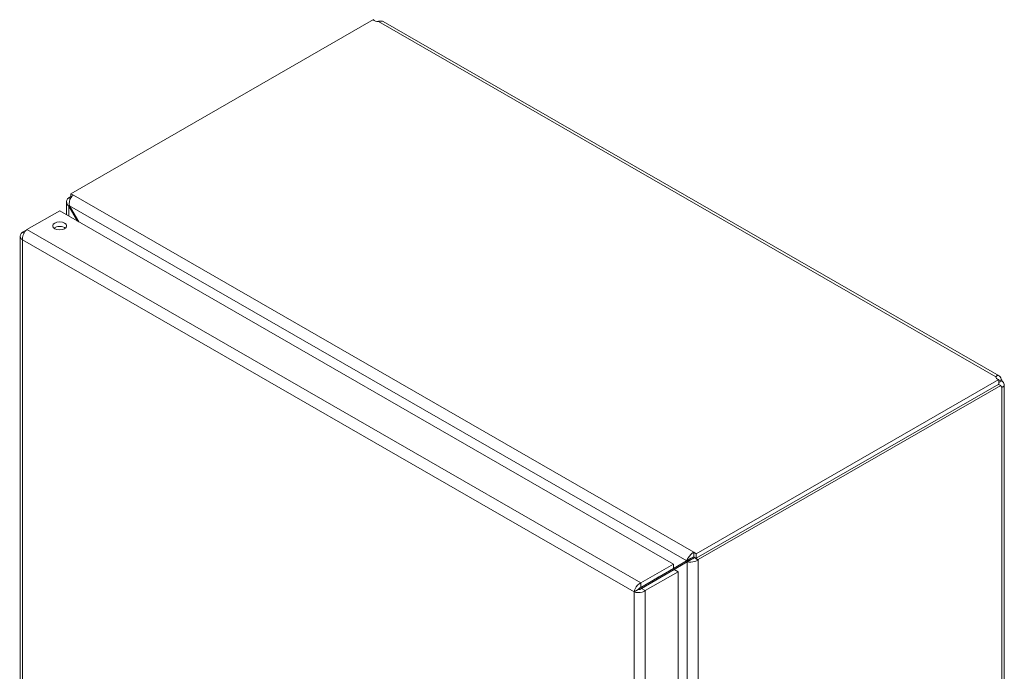
# Model space of a CAD drawing. Units: inches. Extents: x 0.9 to 89.2, y 3.1 to 56.3.
# Drawn here: x 75.9 to 89.2, y 47.5 to 56.3 of the extents above; entities that cross this region are included whole.
import ezdxf

# ---------------------------------------------------------------- set-up
doc = ezdxf.new("R2010")
doc.units = ezdxf.units.IN
doc.header["$LTSCALE"] = 5.333333
doc.header["$MEASUREMENT"] = 0
doc.layers.add('Visible (ANSI)', color=7, linetype='Continuous', lineweight=13)
doc.layers.add('Visible Narrow (ANSI)', color=7, linetype='Continuous', lineweight=18)

msp = doc.modelspace()

# ---------------------------------------------------------------- linework, layer by layer
at = {"layer": 'Visible (ANSI)'}
for p, q in [((76.605, 53.959), (80.685, 56.309)), ((80.817, 56.284), (89.119, 51.504)), ((76.605, 53.924), (76.579, 53.909)), ((76.579, 53.909), (76.6, 53.897)), ((76.579, 53.905), (76.579, 53.909)), ((76.605, 53.959), (76.639, 53.94)), ((76.605, 53.905), (76.605, 53.959)), ((76.548, 53.677), (76.548, 53.854)), ((76.587, 53.798), (76.579, 53.794)), ((76.579, 53.794), (76.695, 53.592)), ((76.711, 53.583), (76.587, 53.798)), ((76.013, 53.476), (76.455, 53.73)), ((76.455, 53.73), (84.732, 48.964)), ((75.922, 53.39), (75.922, 43.939)), ((76.012, 53.475), (75.953, 53.441)), ((75.974, 53.429), (75.953, 53.441)), ((89.118, 51.452), (85.038, 49.103)), ((89.118, 51.392), (85.038, 49.043)), ((89.077, 51.484), (89.077, 51.492)), ((89.142, 51.371), (89.112, 51.388)), ((89.118, 51.392), (89.118, 51.452)), ((89.118, 51.43), (89.151, 51.449)), ((89.118, 51.414), (89.158, 51.437)), ((89.189, 51.382), (89.189, 41.784)), ((85.064, 49.023), (89.142, 51.371)), ((89.158, 51.352), (89.152, 51.355)), ((85.004, 49.123), (85.038, 49.103)), ((84.609, 48.815), (84.915, 48.993)), ((84.732, 48.904), (84.96, 49.037)), ((84.908, 49.006), (84.732, 48.904)), ((84.96, 49.037), (84.908, 49.006)), ((84.968, 49.023), (84.915, 48.993)), ((85.038, 49.043), (85.004, 49.062)), ((85.012, 49.053), (85.016, 49.055)), ((85.012, 49.053), (85.064, 49.023)), ((85.012, 49.049), (85.012, 49.053)), ((85.038, 49.103), (85.038, 49.043)), ((85.064, 49.023), (85.064, 49.018)), ((84.732, 48.964), (84.29, 48.71)), ((84.29, 48.649), (84.732, 48.904)), ((84.298, 48.636), (84.74, 48.89)), ((84.35, 48.606), (84.792, 48.86)), ((84.534, 48.79), (84.653, 48.859)), ((84.732, 48.904), (84.732, 48.964)), ((84.74, 48.89), (84.792, 48.86)), ((84.792, 48.86), (84.792, 39.393)), ((84.601, 48.828), (84.482, 48.759)), ((84.482, 48.759), (84.534, 48.79)), ((84.254, 48.619), (84.201, 48.589)), ((84.263, 48.633), (84.385, 48.703)), ((84.296, 48.634), (84.276, 48.622)), ((84.29, 48.649), (84.29, 48.71)), ((84.298, 48.636), (84.35, 48.606))]:
    msp.add_line(p, q, dxfattribs=at)
for centre, major_axis, ratio, start_param, end_param in [((80.747, 56.324), (-0.068, 0), 0.575862, 0.407211, 1.668911), ((76.455, 53.466), (-0.094, 0), 0.575862, 3.734549, 5.690228), ((89.145, 51.488), (-0.068, 0), 0.575862, 6.185071, 7.446771), ((89.189, 51.463), (0.0339, -0.0589), 0.578093, 4.616208, 4.812437), ((89.189, 51.412), (-0.0339, -0.0589), 0.578093, 5.762105, 6.379366), ((84.982, 49.049), (0.0312, 0.0181), 0.001672, 0.784431, 2.355228), ((84.99, 49.036), (-0.0312, -0.0181), 0.001672, 3.926024, 5.49682), ((84.46, 48.747), (-0.105, -0.061), 0.001672, 0.784431, 2.355228)]:
    msp.add_ellipse(centre, major_axis=major_axis, ratio=ratio, start_param=start_param, end_param=end_param, dxfattribs=at)
msp.add_ellipse((76.455, 53.527), major_axis=(0.094, 0), ratio=0.575862, dxfattribs=at)
for points, knots in [([(80.817, 56.284), (80.804, 56.291), (80.784, 56.291), (80.764, 56.287), (80.76, 56.287), (80.757, 56.286), (80.754, 56.285)], [0.001562, 0.001562, 0.001562, 0.001562, 0.5905364, 0.5905364, 0.5905364, 0.6872838, 0.6872838, 0.6872838, 0.6872838]), ([(76.579, 53.905), (76.553, 53.89), (76.542, 53.861), (76.552, 53.833), (76.557, 53.819), (76.566, 53.805), (76.579, 53.794)], [0, 0, 0, 0, 1.050651, 1.050651, 1.050651, 1.570796, 1.570796, 1.570796, 1.570796]), ([(76.587, 53.798), (76.579, 53.833), (76.586, 53.875), (76.605, 53.905), (76.614, 53.92), (76.626, 53.932), (76.639, 53.94)], [-1.570796, -1.570796, -1.570796, -1.570796, -0.520146, -0.520146, -0.520146, 0, 0, 0, 0]), ([(75.953, 53.441), (75.926, 53.422), (75.916, 53.393), (75.927, 53.368), (75.933, 53.358), (75.941, 53.347), (75.953, 53.339)], [0, 0, 0, 0, 1.095058, 1.095058, 1.095058, 1.570796, 1.570796, 1.570796, 1.570796]), ([(75.953, 53.339), (75.95, 53.372), (75.963, 53.414), (75.984, 53.444), (75.993, 53.458), (76.003, 53.468), (76.013, 53.476)], [0, 0, 0, 0, 1.095058, 1.095058, 1.095058, 1.570796, 1.570796, 1.570796, 1.570796]), ([(89.077, 51.492), (89.086, 51.505), (89.101, 51.511), (89.116, 51.505), (89.13, 51.499), (89.141, 51.48), (89.148, 51.459), (89.149, 51.455), (89.15, 51.452), (89.151, 51.449)], [2.454309, 2.454309, 2.454309, 2.454309, 3.093027, 3.093027, 3.093027, 3.732129, 3.732129, 3.732129, 3.828877, 3.828877, 3.828877, 3.828877]), ([(89.158, 51.437), (89.173, 51.421), (89.187, 51.402), (89.189, 51.386), (89.19, 51.369), (89.18, 51.356), (89.165, 51.353), (89.163, 51.352), (89.16, 51.352), (89.158, 51.352)], [-2.25808, -2.25808, -2.25808, -2.25808, -1.619362, -1.619362, -1.619362, -0.98026, -0.98026, -0.98026, -0.883512, -0.883512, -0.883512, -0.883512]), ([(85.004, 49.123), (84.978, 49.108), (84.948, 49.078), (84.928, 49.049), (84.919, 49.034), (84.911, 49.019), (84.908, 49.006)], [0, 0, 0, 0, 1.050651, 1.050651, 1.050651, 1.570796, 1.570796, 1.570796, 1.570796]), ([(84.915, 48.993), (84.942, 48.987), (84.982, 48.989), (85.017, 48.999), (85.035, 49.004), (85.051, 49.011), (85.064, 49.018)], [-1.570796, -1.570796, -1.570796, -1.570796, -0.520146, -0.520146, -0.520146, 0, 0, 0, 0]), ([(84.29, 48.71), (84.26, 48.696), (84.23, 48.664), (84.214, 48.631), (84.207, 48.616), (84.203, 48.602), (84.201, 48.589)], [0, 0, 0, 0, 1.095058, 1.095058, 1.095058, 1.570796, 1.570796, 1.570796, 1.570796]), ([(84.201, 48.589), (84.228, 48.577), (84.271, 48.575), (84.308, 48.586), (84.324, 48.59), (84.338, 48.597), (84.35, 48.606)], [0, 0, 0, 0, 1.095058, 1.095058, 1.095058, 1.570796, 1.570796, 1.570796, 1.570796]), ([(84.254, 48.619), (84.258, 48.629), (84.272, 48.644), (84.287, 48.649), (84.288, 48.649), (84.289, 48.649), (84.29, 48.649)], [0, 0, 0, 0, 1.483475, 1.483475, 1.483475, 1.570796, 1.570796, 1.570796, 1.570796]), ([(84.254, 48.619), (84.265, 48.618), (84.284, 48.623), (84.296, 48.634), (84.297, 48.635), (84.297, 48.635), (84.298, 48.636)], [0, 0, 0, 0, 1.483475, 1.483475, 1.483475, 1.570796, 1.570796, 1.570796, 1.570796])]:
    msp.add_open_spline(points, degree=3, knots=knots, dxfattribs=at)
for points in [[(76.579, 53.905), (76.586, 53.901), (76.592, 53.897), (76.599, 53.894)], [(89.114, 51.387), (89.114, 51.388), (89.114, 51.389), (89.113, 51.389)], [(85.004, 49.123), (85.004, 49.102), (85.004, 49.082), (85.004, 49.062)], [(85.012, 49.049), (85.029, 49.039), (85.047, 49.028), (85.064, 49.018)], [(84.481, 48.76), (84.482, 48.759), (84.482, 48.759), (84.482, 48.759)]]:
    msp.add_open_spline(points, degree=3, dxfattribs=at)
at = {"layer": 'Visible Narrow (ANSI)'}
for p, q in [((89.077, 51.492), (80.754, 56.285)), ((76.639, 53.94), (85.004, 49.123)), ((76.579, 53.794), (76.579, 53.659)), ((84.908, 49.006), (76.587, 53.798)), ((76.013, 53.476), (84.29, 48.71)), ((75.953, 53.339), (75.953, 43.905)), ((84.201, 48.589), (75.953, 53.339)), ((89.158, 41.729), (89.158, 51.352)), ((84.915, 39.372), (84.915, 48.993)), ((85.064, 49.018), (85.064, 39.347)), ((84.481, 48.76), (84.482, 48.759)), ((84.201, 39.155), (84.201, 48.589)), ((84.35, 48.606), (84.35, 39.139)), ((84.385, 48.704), (84.385, 48.703))]:
    msp.add_line(p, q, dxfattribs=at)

doc.saveas('drawing.dxf')
